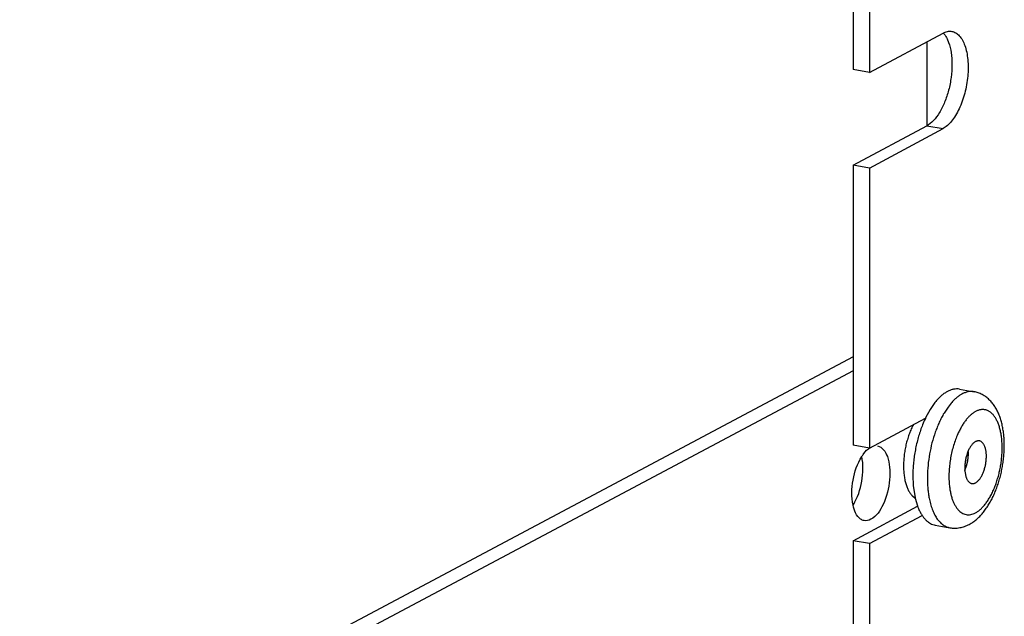
# Model space of a CAD drawing. Units: inches. Extents: x 0 to 17, y 0 to 11.
# Drawn here: x 6.5 to 7, y 4.5 to 4.8 of the extents above; entities that cross this region are included whole.
import ezdxf

# ---------------------------------------------------------------- set-up
doc = ezdxf.new("R2010")
doc.units = ezdxf.units.IN
doc.header["$LTSCALE"] = 0.935
doc.header["$MEASUREMENT"] = 0
doc.linetypes.add('HIDDEN', pattern=[0.2, 0.1, -0.1])
doc.layers.get('0').update_dxf_attribs({"linetype": 'CONTINUOUS'})
doc.layers.add('02___PRT_ALL_AXES', color=7, linetype='CONTINUOUS')
doc.layers.add('DEFAULT_2', color=8, linetype='HIDDEN')

msp = doc.modelspace()

# ---------------------------------------------------------------- linework, layer by layer
at = {"color": 7, "linetype": 'Continuous'}
for p, q in [((6.9183421498, 4.8916171074), (6.9183311574, 4.7586537961)), ((6.9260064746, 4.8902496807), (6.9259954823, 4.7572863695)), ((6.9259954823, 4.7572863695), (6.9609454818, 4.775982675)), ((6.9628490862, 4.773320669499999), (6.9636075722, 4.771532833399999)), ((6.9534059557, 4.7319826559), (6.953448166799999, 4.7719720286)), ((6.9259954823, 4.7572863695), (6.9183311574, 4.7586537961)), ((6.9183274068, 4.7132864861), (6.9532774064, 4.7319827916)), ((6.9532774064, 4.7319827916), (6.9609417312, 4.7306153649)), ((6.9259917316, 4.7119190594), (6.9609417312, 4.7306153649)), ((6.9183274068, 4.7132864861), (6.9183164145, 4.5803231748)), ((6.9259917316, 4.7119190594), (6.9183274068, 4.7132864861)), ((6.9259917316, 4.7119190594), (6.9259807393, 4.5789557482)), ((6.918319875700001, 4.6221901711), (6.0259594239, 4.1479791852)), ((6.9183193354, 4.6156554086), (6.0259594239, 4.1414447098)), ((6.9647963966, 4.600302475), (6.963316912200001, 4.5984351452)), ((6.963316912200001, 4.5984351452), (6.961413505, 4.5955366942)), ((6.9259807393, 4.5789557482), (6.9526415365, 4.5932177916)), ((6.9259807393, 4.5789557482), (6.9183164145, 4.5803231748)), ((6.9183126638, 4.534955864800001), (6.9488818934, 4.551308702)), ((6.9259769887, 4.5335884381), (6.951023451, 4.5469869021)), ((6.9183126638, 4.534955864800001), (6.9183016715, 4.4019925535)), ((6.9259769887, 4.5335884381), (6.9183126638, 4.534955864800001)), ((6.9259769887, 4.5335884381), (6.9259659963, 4.400625126800001))]:
    msp.add_line(p, q, dxfattribs=at)
msp.add_arc((6.9974402676, 4.5741820632), 0.041880161, 149.3429313192, 151.0757463507, dxfattribs=at)
for points, knots in [([(6.9651326586, 4.776778346), (6.965787722000001, 4.7766619613), (6.967120631599999, 4.776148274800001), (6.968836021, 4.774681677), (6.970275972400001, 4.7725932849), (6.9714287205, 4.7699528392), (6.972265612999999, 4.7668277994), (6.9729607122, 4.7619779003), (6.9728822851, 4.7553744133), (6.971491792999999, 4.7474658851), (6.9693102725, 4.7412183661), (6.9670014164, 4.736872916499999), (6.9651434837, 4.7341959869), (6.9631555438, 4.7320815891), (6.9616814238, 4.7310110593), (6.9609417312, 4.7306153649)], [0, 0, 0, 0, 0.0379332724, 0.0794033145, 0.126877681, 0.1813693681, 0.2429193149, 0.3107773891, 0.4602099379, 0.6170851279, 0.7669637214, 0.8351679715000001, 0.8971601567, 0.9521713527, 1, 1, 1, 1]), ([(6.9609454818, 4.775982675), (6.9616097871, 4.7763380414), (6.962977081799999, 4.7768650639), (6.9644556149, 4.776898635899999), (6.9651326586, 4.776778346)], [0, 0, 0, 0, 0.5228089967, 1, 1, 1, 1]), ([(6.9610462031, 4.7760353319), (6.9612174089, 4.7758472692), (6.9619155351, 4.7750110721), (6.9624792891, 4.7740682055), (6.9628490862, 4.773320669499999)], [0, 0, 0, 0, 0.2336812702, 1, 1, 1, 1]), ([(6.9636075722, 4.771532833399999), (6.964172892200001, 4.76997263), (6.964975931900001, 4.7664878565), (6.9653349758, 4.7609003527), (6.964917114199999, 4.7549003052), (6.963746066000001, 4.748883656499999), (6.9618988326, 4.7432456358), (6.959496472300001, 4.7383462524), (6.956695344, 4.7344992238), (6.954430424, 4.7325995919), (6.9532774064, 4.7319827916)], [0, 0, 0, 0, 0.1152572678, 0.2464813604, 0.3877402172, 0.5318213199, 0.6711498106, 0.7986951995999999, 0.9091793120999999, 1, 1, 1, 1]), ([(6.9699329601, 4.6046019154), (6.9694838239, 4.6043632391), (6.9685848936, 4.603812914), (6.967288292999999, 4.6028214519), (6.966009327899999, 4.6016445429), (6.965198046799999, 4.6007678512), (6.9647963966, 4.600302475)], [0, 0, 0, 0, 0.2265962325, 0.4684279915, 0.7261263069, 1, 1, 1, 1]), ([(6.9756565553, 4.6056789517), (6.975428196, 4.6057196855), (6.974965779600001, 4.6057799039), (6.9740225062, 4.6058140912), (6.9728101452, 4.6056891907), (6.971349269400001, 4.6052796261), (6.970403598300001, 4.6048520182), (6.9699329601, 4.6046019154)], [0, 0, 0, 0, 0.1173559342, 0.2355005843, 0.4769800601, 0.730360482, 1, 1, 1, 1]), ([(6.9733941516, 4.5427390636), (6.9740007368, 4.5430614103), (6.9751818499, 4.543782927900001), (6.976837794500001, 4.545058465299999), (6.9783904502, 4.5465105999), (6.979846109199999, 4.5481257045), (6.981209213400001, 4.549892928999999), (6.9824833746, 4.5518023036), (6.983669207999999, 4.5538447702), (6.9847656826, 4.556009785400001), (6.9857701092, 4.5582856823), (6.986679075700001, 4.5606591506), (6.987488423099999, 4.5631155563), (6.988194032999999, 4.565638941), (6.98879174, 4.5682124035), (6.989277823099999, 4.570818362), (6.9896490001, 4.5734388843), (6.989902456, 4.5760560902), (6.9900360813, 4.5786524528), (6.9900480852, 4.5812112132), (6.9899371891, 4.5837167283), (6.989702103099999, 4.586154741000001), (6.9893414288, 4.5885127394), (6.98885299, 4.5907799197), (6.9882333304, 4.592947224), (6.987477302899999, 4.5950066957), (6.986576782, 4.5969502717), (6.985522222899999, 4.5987682889), (6.9843012974, 4.600446028), (6.9829047082, 4.6019622437), (6.981590337, 4.603065695), (6.9804542277, 4.6038330559), (6.9792617419, 4.6045182034), (6.9776766701, 4.6052085006), (6.976336343, 4.605557709), (6.975656562, 4.6056789894)], [0, 0, 0, 0, 0.0276890031, 0.0556459982, 0.08412164119999999, 0.1132640376, 0.1431953134, 0.1740071619, 0.2057272286, 0.2383391231, 0.2717817068, 0.3059596401, 0.3407474218, 0.3759960306, 0.4115414718, 0.4472082653, 0.4828178521, 0.5181927017, 0.5531641421, 0.5875769132, 0.6212962117, 0.6542156753, 0.6862597051999999, 0.7173970748999999, 0.7476385469, 0.7770495259, 0.8057413244, 0.8338756687000001, 0.8616356343000001, 0.8892140498000001, 0.9167712759000001, 0.930585931, 0.9444349361, 0.9721659015, 1, 1, 1, 1]), ([(6.9764206171, 4.5963061601), (6.976020731599999, 4.5960936561), (6.9752204298, 4.595593403500001), (6.974074610700001, 4.594675910899999), (6.9729493323, 4.5935721931), (6.971853689700001, 4.5922917668), (6.9707961253, 4.5908450441), (6.9697853304, 4.589243825400001), (6.9688296073, 4.5875013757), (6.968245417699999, 4.5862783287), (6.9679634451, 4.5856469718)], [0, 0, 0, 0, 0.0982217886, 0.2040575835, 0.3178185668, 0.4395920229999999, 0.5691803831000001, 0.7061793519, 0.8500214601, 1, 1, 1, 1]), ([(6.9763698416, 4.5482031734), (6.976799769099999, 4.5484316421), (6.977660114500001, 4.5489756723), (6.9788866056, 4.5499826312), (6.9800878012, 4.5512019117), (6.9812526499, 4.5526215358), (6.9823707254, 4.55422835), (6.9834315759, 4.5560071876), (6.984425179800001, 4.5579412499), (6.9853420969, 4.5600121701), (6.9861736066, 4.5622002012), (6.986911704400001, 4.5644844662), (6.9875492985, 4.5668431201), (6.9880803192, 4.5692535666), (6.988499648099999, 4.5716927205), (6.988803233, 4.5741372155), (6.9889882294, 4.5765636265), (6.989052875800001, 4.5789487238), (6.988996520900001, 4.5812696959), (6.988819778200001, 4.5835043839), (6.9885243652, 4.5856315123), (6.9881130221, 4.5876308926), (6.9875896296, 4.589483663), (6.9869589872, 4.591172484499999), (6.9862266066, 4.5926816012), (6.9853985052, 4.5939970268), (6.984481550499999, 4.595106111000001), (6.9836346951, 4.5958612307), (6.9829238008, 4.596342176), (6.9823830277, 4.5966389587), (6.9818274864, 4.5968768015), (6.981258502799999, 4.5970548884), (6.980677623200001, 4.5971727671), (6.9800864127, 4.5972302063), (6.979486395199999, 4.5972269145), (6.9786664678, 4.5971407953), (6.9776189014, 4.5968738054), (6.9768185661, 4.596517634900001), (6.9764206171, 4.5963061601)], [0, 0, 0, 0, 0.0241706353, 0.05035259650000001, 0.0786272656, 0.1090047157, 0.141412649, 0.1757206844, 0.2117530162, 0.2492949156, 0.2881018097, 0.3279063508, 0.3684233168, 0.4093555311, 0.4503992869, 0.4912487282, 0.5316013707, 0.5711630174, 0.6096524236, 0.6468078135, 0.682392468, 0.7162009194, 0.7480684197, 0.7778803581999999, 0.8055837173999999, 0.8312041064, 0.8548646722, 0.8768055818000001, 0.8872532964000001, 0.8974231715000001, 0.9073827671, 0.9172057353, 0.926970319, 0.9367563326, 0.9466430967, 0.9567074589, 0.9776272109, 1, 1, 1, 1]), ([(6.960784243200001, 4.5944375257), (6.9604001705, 4.593742918), (6.959656455, 4.5923070939), (6.958632511599999, 4.5900654989), (6.9576854807, 4.5877098276), (6.9565245914, 4.5844107498), (6.9553121249, 4.5801144829), (6.9542615763, 4.5748220117), (6.9536317023, 4.5694919277), (6.953469407999999, 4.5650898154), (6.9535700124, 4.5616685596), (6.9537564162, 4.559211656), (6.9540532542, 4.556852091100001), (6.954329437999999, 4.5553208818), (6.9544868896, 4.5545759033)], [0, 0, 0, 0, 0.05794106280000001, 0.117978155, 0.1798353404, 0.2432139197, 0.3732169983, 0.5053146817, 0.6367051368, 0.7646197670999999, 0.8264659225, 0.8864896784, 0.9444156987000001, 1, 1, 1, 1]), ([(6.9679634451, 4.5856469718), (6.9675778615, 4.5847836224), (6.9668543834, 4.5829991942), (6.9659278275, 4.580223547), (6.9651508518, 4.5773335174), (6.9645347187, 4.574370721), (6.964088259, 4.5713776529), (6.963817882000001, 4.568397240199999), (6.9637274114, 4.5654724254), (6.9637891714, 4.563547901600001), (6.9638524061, 4.5626044777)], [0, 0, 0, 0, 0.120100397, 0.2443647698, 0.3714646777, 0.4999999658, 0.6285352581, 0.7556351745000001, 0.8798995679, 1, 1, 1, 1]), ([(6.9764055502, 4.5820322768), (6.9762513637, 4.5819503403), (6.9759427323, 4.581758879), (6.9754994491, 4.5814101574), (6.975063372999999, 4.580992562), (6.974637669, 4.5805095347), (6.974225384099999, 4.579964535), (6.9736849823, 4.5791416371), (6.9730678346, 4.5779829363), (6.9724415149, 4.5764544038), (6.971931579500001, 4.5748012692), (6.9715532987, 4.5730726882), (6.971317940800001, 4.5713199721), (6.9712324506, 4.5695951568), (6.9712992552, 4.5679495539), (6.971484117799999, 4.566654996600001), (6.971711599, 4.5657020857), (6.971913575299999, 4.5650533547), (6.9721493148, 4.564458597200001), (6.9724172362, 4.5639221871), (6.972715519099999, 4.5634480874), (6.973042209, 4.5630398131), (6.973395329, 4.562700664599999), (6.973772611799999, 4.562433529100001), (6.9741712978, 4.5622414323), (6.9744506259, 4.5621643578), (6.9745905522, 4.5621393898)], [0, 0, 0, 0, 0.02307244, 0.047854212, 0.0744057367, 0.1027439045, 0.1328447721, 0.164631311, 0.2327542688, 0.3059250181, 0.3826072039, 0.4610681531, 0.5394823328, 0.6160265505, 0.6889757104, 0.7568058724, 0.7884260472, 0.8183514003, 0.8465109825, 0.8728755934, 0.8974716184999999, 0.9203903140999999, 0.9418004627, 0.9619604340000001, 0.9812180253, 1, 1, 1, 1]), ([(6.9763849085, 4.562477056700001), (6.976539095, 4.5625589932), (6.9768477264, 4.5627504545), (6.9772910096, 4.5630991762), (6.977727085700001, 4.5635167715), (6.9781527897, 4.5639997988), (6.978565074500001, 4.5645447985), (6.9791054764, 4.5653676964), (6.9797226241, 4.566526397200001), (6.9803489438, 4.568054929700001), (6.980858879199999, 4.5697080643), (6.98123716, 4.571436645299999), (6.981472517899999, 4.5731893614), (6.981558008099999, 4.5749141767), (6.9814912035, 4.5765597796), (6.981306340900001, 4.5778543369), (6.9810788597, 4.578807247799999), (6.980876883400001, 4.5794559788), (6.9806411439, 4.5800507363), (6.9803732225, 4.5805871464), (6.980074939600001, 4.5810612461), (6.9797482497, 4.5814695204), (6.9793951297, 4.5818086689), (6.979017846900001, 4.5820758045), (6.9786191609, 4.5822679012), (6.9783398328, 4.5823449757), (6.9781999065, 4.5823699437)], [0, 0, 0, 0, 0.02307244, 0.047854212, 0.0744057367, 0.1027439045, 0.1328447721, 0.164631311, 0.2327542688, 0.3059250181, 0.3826072039, 0.4610681531, 0.5394823328, 0.6160265505, 0.6889757104, 0.7568058724, 0.7884260472, 0.8183514003, 0.8465109825, 0.8728755934, 0.8974716184999999, 0.9203903140999999, 0.9418004627, 0.9619604340000001, 0.9812180253, 1, 1, 1, 1]), ([(6.9781999065, 4.5823699437), (6.978056415, 4.582395548), (6.977759943, 4.582419826600001), (6.977307570700001, 4.582373127599999), (6.9768494949, 4.5822446398), (6.976553041, 4.5821106552), (6.9764055502, 4.5820322768)], [0, 0, 0, 0, 0.2352829374, 0.4768723699, 0.7303909739, 1, 1, 1, 1]), ([(6.9223501101, 4.5749332178), (6.9226453504, 4.575400947699999), (6.9237522561, 4.577007367699999), (6.925153606, 4.5784593065), (6.926351029, 4.579189671)], [0, 0, 0, 0, 0.2828221577, 1, 1, 1, 1]), ([(6.9298610558, 4.579989172099999), (6.932129302000001, 4.5795895157), (6.9348152063, 4.5754015636), (6.9357469012, 4.569656012699999), (6.935698342, 4.5617895146), (6.9334854492, 4.5530344215), (6.9293647077, 4.546544952), (6.9266795092, 4.5451180055)], [0, 0, 0, 0, 0.1759835049, 0.3068363009, 0.458197689, 0.7676563233, 1, 1, 1, 1]), ([(6.9712864513, 4.5685371836), (6.9714403621, 4.568870499), (6.9717288309, 4.5695616456), (6.9720970575, 4.5706400462), (6.972404668099999, 4.571766635), (6.9726467933, 4.5729236972), (6.9728196935, 4.5740931057), (6.972920639600001, 4.5752565549), (6.9729480199, 4.5763957449), (6.9729163253, 4.5771439909), (6.9728871635, 4.5775099566)], [0, 0, 0, 0, 0.1196492184, 0.2438419602, 0.3711367515, 0.5000029783, 0.6288685272, 0.7561625903, 0.8803536181, 1, 1, 1, 1]), ([(6.9182368017, 4.5518604306), (6.9174090499, 4.5557390704), (6.9177088537, 4.563857587799999), (6.9202331269, 4.5715794194), (6.9223501101, 4.5749332178)], [0, 0, 0, 0, 0.49999553, 1, 1, 1, 1]), ([(6.918393843600001, 4.5520797626), (6.920453512000001, 4.5554312235), (6.9229143396, 4.5630750391), (6.923189759, 4.5711074671), (6.922372583500001, 4.5749365459)], [0, 0, 0, 0, 0.501176018, 1, 1, 1, 1]), ([(6.9638524061, 4.5626044777), (6.963898072999999, 4.5619231561), (6.9640213265, 4.5605899311), (6.9643099388, 4.558647403999999), (6.964696623099999, 4.5568151303), (6.965178272, 4.5551078758), (6.965751066699999, 4.5535392246), (6.9664107773, 4.5521216677), (6.9671524956, 4.550866402900001), (6.9679710689, 4.5497834757), (6.9688611488, 4.5488820763), (6.9698166808, 4.5481705575), (6.9708306772, 4.5476569759), (6.9718939826, 4.5473483329), (6.9729951724, 4.5472486138), (6.9741223253, 4.5473584118), (6.9752638327, 4.5476746398), (6.9760023466, 4.5480078822), (6.9763698416, 4.5482031734)], [0, 0, 0, 0, 0.0891667382, 0.174738256, 0.2563033951, 0.3335298244, 0.4061813094, 0.4741351249, 0.5374152216, 0.5962198478, 0.6509575893999999, 0.7022843518999999, 0.7511126805, 0.7985869896, 0.8459916994, 0.8946222172, 0.9456574214, 1, 1, 1, 1]), ([(6.9745905522, 4.5621393898), (6.9747340437, 4.5621137855), (6.975030515599999, 4.5620895069), (6.975482887999999, 4.5621362059), (6.9759409638, 4.5622646937), (6.9762374177, 4.5623986783), (6.9763849085, 4.562477056700001)], [0, 0, 0, 0, 0.2352829374, 0.4768723699, 0.7303909739, 1, 1, 1, 1]), ([(6.9544868896, 4.5545759033), (6.954681205499999, 4.5536565018), (6.9551219661, 4.5518931447), (6.9559767484, 4.5494080106), (6.9569938087, 4.5471990501), (6.9579893678, 4.5455743613), (6.9588609474, 4.5444470415), (6.9597385975, 4.543476969599999), (6.9606972574, 4.5426509777), (6.9617262138, 4.542004356100001), (6.9625096621, 4.5416196979), (6.9633152134, 4.5413285741), (6.963866614800001, 4.5411974028), (6.9641435224, 4.541148009200001)], [0, 0, 0, 0, 0.1612764899, 0.3115527062, 0.4503961988, 0.5778627485, 0.6375534818999999, 0.6947176964, 0.802234992, 0.8532849670999999, 0.9029739553, 0.9517260495000001, 1, 1, 1, 1]), ([(6.923534147200001, 4.544526637300001), (6.9229170516, 4.5446353671), (6.9199605248, 4.5459828145), (6.9187587997, 4.5494144779), (6.9182368017, 4.5518604306)], [0, 0, 0, 0, 0.2003435287, 1, 1, 1, 1]), ([(6.964143515700001, 4.5411479716), (6.9645384838, 4.541077504900001), (6.9653339324, 4.540972642), (6.9669329464, 4.5409082021), (6.968926492, 4.5410951444), (6.9708542908, 4.5416152974), (6.972329439199999, 4.5422043435), (6.973043271, 4.5425526015), (6.9733941516, 4.5427390636)], [0, 0, 0, 0, 0.125933535, 0.2514137088, 0.5017738673, 0.7509602465, 0.8752771504000001, 1, 1, 1, 1])]:
    msp.add_open_spline(points, degree=3, knots=knots, dxfattribs=at)
msp.add_open_spline([(6.9266795092, 4.5451180055), (6.9257374435, 4.5446173806), (6.924584787100001, 4.5443415186), (6.923534147200001, 4.544526637300001)], degree=3, dxfattribs=at)
at = {"layer": '02___PRT_ALL_AXES', "color": 7, "linetype": 'Continuous'}
for p, q in [((6.96877166, 4.606907332), (6.975656562, 4.6056789894)), ((6.9571312782, 4.6005849916), (6.955400956, 4.5981683696)), ((6.9548502277, 4.5972980461), (6.9526761874, 4.5932923066)), ((6.9526761874, 4.5932923066), (6.9526409634, 4.593218818)), ((6.9526762236, 4.5932922412), (6.9526415365, 4.5932177916)), ((6.946842505599999, 4.5609546499), (6.9476809151, 4.555439667)), ((6.946416205599999, 4.5561968283), (6.9477376192, 4.5551985002)), ((6.9477356501, 4.5551966388), (6.9487909097, 4.5515498214)), ((6.9572586137, 4.5423763141), (6.964143515700001, 4.5411479716))]:
    msp.add_line(p, q, dxfattribs=at)
for centre, radius, start, end in [((6.9789798599, 4.5833575596), 0.0278234602, 139.3926063834, 141.7445031312), ((6.9869915437, 4.5775688866), 0.0377134449, 146.8925700574, 148.4573361989), ((7.0004235636, 4.5703977913), 0.0529526791, 154.6987783113, 158.3131333522), ((6.9977329682, 4.571651269), 0.0499844783, 154.438165633, 154.6796778753), ((7.0047758235, 4.5686104626), 0.0576573765, 158.2609528912, 159.5900452536), ((7.0031046322, 4.5658473861), 0.0564769354, 180.1706619672, 183.6647516189), ((6.998245701, 4.5655797321), 0.0516108504, 183.713007992, 185.1414317772), ((6.983805350700001, 4.5634479721), 0.0370014567, 192.4995624348, 192.8853121469), ((6.9744002526, 4.5607302422), 0.0272051203, 199.7217087127, 200.2695982204), ((6.973366756799999, 4.5603471021), 0.0261028916, 200.2665884217, 201.8980334523), ((6.9715558636, 4.559621812300001), 0.0241521551, 201.9037836443, 204.1050164448)]:
    msp.add_arc(centre, radius, start, end, dxfattribs=at)
for points, knots in [([(6.963048058099999, 4.605830258), (6.9625937636, 4.6055888405), (6.9616845543, 4.6050314109), (6.960373917899999, 4.6040256355), (6.9590814572, 4.6028305795), (6.9582621923, 4.6019399569), (6.957856641699999, 4.601467076)], [0, 0, 0, 0, 0.2263739627, 0.4681067269, 0.7258789788, 1, 1, 1, 1]), ([(6.9687716598, 4.6069073306), (6.9683138936, 4.6069889908), (6.9673682475, 4.6070664498), (6.965925530700001, 4.6069174681), (6.964464292000001, 4.6065080426), (6.963518729700001, 4.606080378500001), (6.963048058099999, 4.605830258)], [0, 0, 0, 0, 0.2353106197, 0.4768516504, 0.7302727392, 1, 1, 1, 1]), ([(6.9468830052, 4.5901378139), (6.946524482899999, 4.5894634164), (6.9458424725, 4.5880565503), (6.9449439615, 4.585843456), (6.9441562074, 4.5835039705), (6.9434898298, 4.5810694309), (6.9429537263, 4.5785722961), (6.9425550791, 4.5760459439), (6.942299212899999, 4.5735241354), (6.942189534500001, 4.5710405599), (6.9422274572, 4.568628349), (6.942412422699999, 4.5663195924), (6.942741936, 4.5641448779), (6.943211688, 4.5621328118), (6.9438156529, 4.5603096746), (6.9445467019, 4.5586987813), (6.9453960266, 4.5573212826), (6.9460649459, 4.5565364444), (6.946416205599999, 4.5561968283)], [0, 0, 0, 0, 0.0643152436, 0.1315290614, 0.2010078931, 0.2720616936, 0.3439633841, 0.4159665125, 0.4873222312, 0.5572962920000001, 0.6251869224000001, 0.6903435354999999, 0.7521870945, 0.8102337959999999, 0.8641241273, 0.9136606513, 0.9588570068000001, 1, 1, 1, 1]), ([(6.950738095599999, 4.5887176013), (6.950403924, 4.5878198144), (6.949772998899999, 4.585989902200001), (6.9489472997, 4.5831836036), (6.9482378815, 4.580306509200001), (6.9476506668, 4.5773825346), (6.9471905364, 4.5744358906), (6.946861288200001, 4.5714909818), (6.9466656354, 4.5685722972), (6.9466248407, 4.566637114), (6.946627947300001, 4.5656791634)], [0, 0, 0, 0, 0.1221812023, 0.2467671753, 0.3729755718, 0.5000010229, 0.6270263803, 0.7532343943, 0.8778196693000001, 1, 1, 1, 1]), ([(6.949509814600001, 4.5497578214), (6.9497387691, 4.5492467195), (6.950219756, 4.5482702125), (6.951037736699999, 4.546912862799999), (6.9519262081, 4.5457149173), (6.9528806923, 4.5446835888), (6.9538963079, 4.543825254700001), (6.9549679385, 4.543145921), (6.956089010199999, 4.5426510082), (6.956867945599999, 4.5424460061), (6.9572586139, 4.5423763155)], [0, 0, 0, 0, 0.1509473237, 0.2930303326, 0.4265872031, 0.5522414841, 0.6709455061999999, 0.7839980223999999, 0.8930411622, 1, 1, 1, 1])]:
    msp.add_open_spline(points, degree=3, knots=knots, dxfattribs=at)
at = {"layer": 'DEFAULT_2', "color": 8, "linetype": 'HIDDEN'}
msp.add_open_spline([(6.9712966097, 4.5683719469), (6.9713692159, 4.5685484277), (6.9714781073, 4.5688131682), (6.971623367799999, 4.5691660782), (6.971714005499999, 4.569386808), (6.9717868579, 4.5695630248), (6.97183161, 4.5696739974), (6.9718691998, 4.5697608582), (6.9718924962, 4.569831253299999), (6.9719144208, 4.5699031194), (6.9719589749, 4.5700460953), (6.972025521, 4.5702608705), (6.9721143597, 4.5705470899), (6.9722033645, 4.570833235199999), (6.9722768891, 4.571072059700001), (6.9723296405, 4.571238492), (6.9723577765, 4.5713347621), (6.972378350900001, 4.5714354237), (6.972406655199999, 4.5715597492), (6.9724724406, 4.571859370199999), (6.9725500764, 4.5722084785), (6.972626930800001, 4.5725578506), (6.9726659983, 4.5727324106), (6.9726873365, 4.5728323375), (6.972706115299999, 4.5729067838), (6.9727142868, 4.5729831367), (6.9727288822, 4.573084275799999), (6.972752698, 4.5732615774), (6.9728016177, 4.5736159711), (6.9728497134, 4.573970389499999), (6.972891784, 4.574274273399999), (6.9729082963, 4.5744007187), (6.9729238626, 4.5745022805), (6.972930817000001, 4.5746023582), (6.9729389861, 4.5747768045), (6.972952745, 4.5750263729), (6.9729683749, 4.5753257066), (6.972984185900001, 4.5756250585), (6.972996161599999, 4.5758496292), (6.973003893, 4.5759992426), (6.973008224400001, 4.5760742312), (6.973010743400001, 4.5761485125), (6.9730054775, 4.5762441888), (6.973001848099999, 4.5763649365), (6.9729943907, 4.5765574888), (6.972985634400001, 4.5767983998), (6.9729713068, 4.5771837336), (6.9729606326, 4.5774727618), (6.972953500499999, 4.577665441000001)], degree=3, knots=[0, 0, 0, 0, 0.0625, 0.09375, 0.125, 0.140625, 0.15625, 0.1640625, 0.171875, 0.1796875, 0.1875, 0.21875, 0.25, 0.28125, 0.3125, 0.328125, 0.3359375, 0.34375, 0.359375, 0.375, 0.4375, 0.46875, 0.484375, 0.4921875, 0.5, 0.5078125, 0.515625, 0.53125, 0.5625, 0.625, 0.640625, 0.65625, 0.6640625, 0.671875, 0.6875, 0.71875, 0.75, 0.78125, 0.8125, 0.8203125, 0.828125, 0.8359375, 0.84375, 0.859375, 0.875, 0.90625, 0.9375, 1, 1, 1, 1], dxfattribs=at)

doc.saveas('drawing.dxf')
